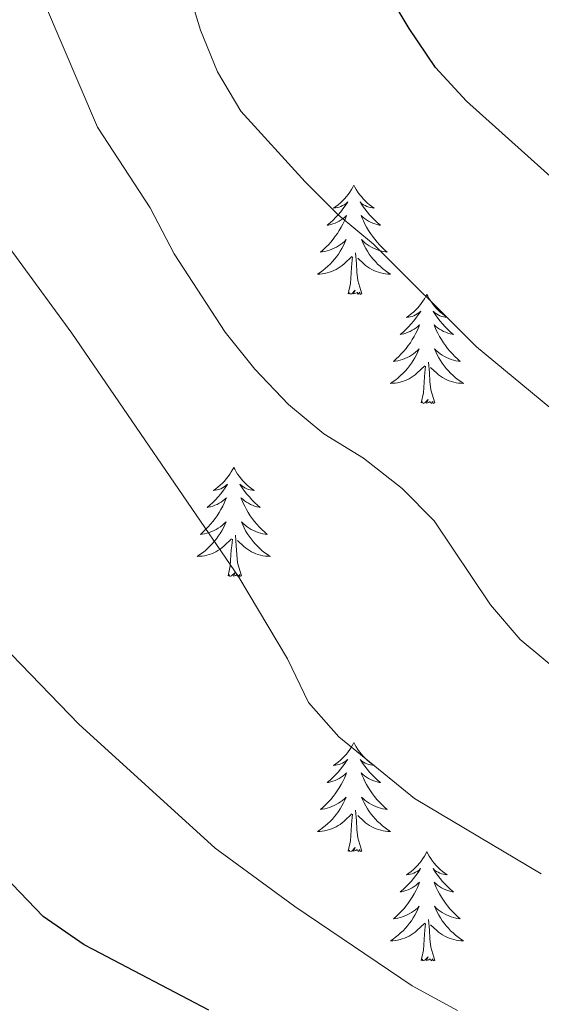
# Model space of a CAD drawing. Units: metres. Extents: x 624168 to 628676, y 4699071 to 4702121.
# Drawn here: x 625573 to 625630, y 4701132 to 4701239 of the extents above; entities that cross this region are included whole.
import ezdxf

# ---------------------------------------------------------------- set-up
doc = ezdxf.new("R2010")
doc.units = ezdxf.units.M
doc.header["$MEASUREMENT"] = 0
for name, color, linetype, lineweight in [('Level 36', 19, 'Continuous', 40), ('Level 4', 36, 'Continuous', 30), ('Level 5', 36, 'Continuous', 0)]:
    doc.layers.add(name, color=color, linetype=linetype, lineweight=lineweight)

msp = doc.modelspace()

# ---------------------------------------------------------------- linework, layer by layer
at = {"layer": 'Level 36', "color": 92, "linetype": 'Continuous', "lineweight": 0}
for points in [[(625609.78, 4701221.36), (625609.67, 4701221.14), (625609.51, 4701220.87), (625609.34, 4701220.6), (625609.16, 4701220.35), (625608.97, 4701220.1), (625608.76, 4701219.86), (625608.54, 4701219.63), (625608.31, 4701219.42), (625608.07, 4701219.21), (625607.82, 4701219.02), (625607.56, 4701218.85), (625607.76, 4701218.87), (625607.96, 4701218.91), (625608.16, 4701218.96), (625608.36, 4701219.03), (625608.55, 4701219.12), (625608.73, 4701219.21), (625608.9, 4701219.33), (625609.11, 4701219.52), (625609.07, 4701219.45), (625608.83, 4701219.11), (625608.59, 4701218.77), (625608.34, 4701218.45), (625608.07, 4701218.13), (625607.79, 4701217.83), (625607.5, 4701217.53), (625607.19, 4701217.25), (625606.88, 4701216.98), (625607, 4701217), (625607.25, 4701217.06), (625607.49, 4701217.13), (625607.73, 4701217.22), (625607.96, 4701217.32), (625608.18, 4701217.44), (625608.4, 4701217.57), (625608.61, 4701217.72), (625608.8, 4701217.87), (625608.99, 4701218.04), (625608.9, 4701217.82), (625608.75, 4701217.46), (625608.57, 4701217.11), (625608.39, 4701216.76), (625608.19, 4701216.42), (625607.98, 4701216.09), (625607.75, 4701215.77), (625607.51, 4701215.45), (625607.26, 4701215.15), (625607, 4701214.86), (625606.72, 4701214.58), (625606.43, 4701214.31), (625606.14, 4701214.05), (625606.33, 4701214.07), (625606.6, 4701214.12), (625606.86, 4701214.19), (625607.12, 4701214.26), (625607.38, 4701214.36), (625607.63, 4701214.47), (625607.87, 4701214.59), (625608.1, 4701214.73), (625608.33, 4701214.88), (625608.54, 4701215.04), (625608.75, 4701215.22), (625608.94, 4701215.41), (625608.8, 4701215.08)], [(625609.78, 4701221.36), (625609.89, 4701221.14), (625610.04, 4701220.87), (625610.21, 4701220.6), (625610.39, 4701220.35), (625610.59, 4701220.1), (625610.79, 4701219.86), (625611.01, 4701219.63), (625611.24, 4701219.42), (625611.48, 4701219.21), (625611.73, 4701219.02), (625611.99, 4701218.85), (625611.8, 4701218.87), (625611.59, 4701218.91), (625611.39, 4701218.96), (625611.2, 4701219.03), (625611.01, 4701219.12), (625610.83, 4701219.21), (625610.65, 4701219.33), (625610.45, 4701219.52), (625610.49, 4701219.45), (625610.72, 4701219.11), (625610.96, 4701218.77), (625611.22, 4701218.45), (625611.49, 4701218.13), (625611.77, 4701217.83), (625612.06, 4701217.53), (625612.36, 4701217.25), (625612.68, 4701216.98), (625612.55, 4701217), (625612.31, 4701217.06), (625612.06, 4701217.13), (625611.83, 4701217.22), (625611.6, 4701217.32), (625611.37, 4701217.44), (625611.16, 4701217.57), (625610.95, 4701217.72), (625610.75, 4701217.87), (625610.57, 4701218.04), (625610.65, 4701217.82), (625610.81, 4701217.46), (625610.98, 4701217.11), (625611.17, 4701216.76), (625611.37, 4701216.42), (625611.58, 4701216.09), (625611.81, 4701215.77), (625612.05, 4701215.45), (625612.3, 4701215.15), (625612.56, 4701214.86), (625612.83, 4701214.58), (625613.12, 4701214.31), (625613.42, 4701214.05), (625613.22, 4701214.07), (625612.96, 4701214.12), (625612.69, 4701214.19), (625612.43, 4701214.26), (625612.18, 4701214.36), (625611.93, 4701214.47), (625611.69, 4701214.59), (625611.46, 4701214.73), (625611.23, 4701214.88), (625611.01, 4701215.04), (625610.81, 4701215.22), (625610.61, 4701215.41), (625610.75, 4701215.08)], [(625608.8, 4701215.08), (625608.65, 4701214.76), (625608.48, 4701214.44), (625608.29, 4701214.14), (625608.1, 4701213.84), (625607.89, 4701213.55), (625607.66, 4701213.27), (625607.43, 4701213.01), (625607.18, 4701212.75), (625606.93, 4701212.5), (625606.66, 4701212.27), (625606.38, 4701212.05), (625606.09, 4701211.84), (625605.8, 4701211.65), (625606.06, 4701211.66), (625606.33, 4701211.68), (625606.59, 4701211.72), (625606.85, 4701211.78), (625607.1, 4701211.85), (625607.35, 4701211.94), (625607.6, 4701212.04), (625607.83, 4701212.16), (625608.06, 4701212.29), (625608.29, 4701212.43), (625608.5, 4701212.59), (625608.7, 4701212.76), (625609.55, 4701213.56)], [(625610.75, 4701215.08), (625610.91, 4701214.76), (625611.08, 4701214.44), (625611.26, 4701214.14), (625611.46, 4701213.84), (625611.67, 4701213.55), (625611.89, 4701213.27), (625612.13, 4701213.01), (625612.37, 4701212.75), (625612.63, 4701212.5), (625612.9, 4701212.27), (625613.18, 4701212.05), (625613.47, 4701211.84), (625613.76, 4701211.65), (625613.49, 4701211.66), (625613.23, 4701211.68), (625612.97, 4701211.72), (625612.71, 4701211.78), (625612.45, 4701211.85), (625612.2, 4701211.94), (625611.96, 4701212.04), (625611.72, 4701212.16), (625611.49, 4701212.29), (625611.27, 4701212.43), (625611.06, 4701212.59), (625610.85, 4701212.76), (625610.2, 4701213.38)], [(625610.63, 4701209.51), (625610.2, 4701210.95), (625610.11, 4701211.86), (625610.06, 4701212.81), (625609.96, 4701213.97)], [(625609.16, 4701209.51), (625609.4, 4701210.63), (625609.52, 4701212.37), (625609.57, 4701212.81), (625609.63, 4701213.53)], [(625610.63, 4701209.51), (625610.45, 4701209.44), (625610.44, 4701209.68), (625610.25, 4701209.46), (625610.13, 4701209.66), (625610, 4701209.56), (625609.73, 4701209.5), (625609.93, 4701209.89), (625609.55, 4701209.51), (625609.36, 4701209.46), (625609.32, 4701209.62), (625609.16, 4701209.51)], [(625617.74, 4701209.44), (625617.63, 4701209.23), (625617.47, 4701208.95), (625617.3, 4701208.68), (625617.12, 4701208.43), (625616.93, 4701208.18), (625616.72, 4701207.94), (625616.5, 4701207.71), (625616.27, 4701207.5), (625616.03, 4701207.3), (625615.78, 4701207.11), (625615.52, 4701206.93), (625615.72, 4701206.95), (625615.92, 4701206.99), (625616.12, 4701207.04), (625616.32, 4701207.11), (625616.51, 4701207.2), (625616.69, 4701207.3), (625616.86, 4701207.41), (625617.07, 4701207.6), (625617.03, 4701207.53), (625616.79, 4701207.19), (625616.55, 4701206.85), (625616.29, 4701206.53), (625616.03, 4701206.21), (625615.75, 4701205.91), (625615.45, 4701205.61), (625615.15, 4701205.33), (625614.84, 4701205.06), (625614.96, 4701205.08), (625615.21, 4701205.14), (625615.45, 4701205.21), (625615.69, 4701205.3), (625615.92, 4701205.4), (625616.14, 4701205.52), (625616.36, 4701205.65), (625616.56, 4701205.8), (625616.76, 4701205.95), (625616.95, 4701206.12), (625616.86, 4701205.9), (625616.7, 4701205.54), (625616.53, 4701205.19), (625616.35, 4701204.84), (625616.15, 4701204.5), (625615.94, 4701204.17), (625615.71, 4701203.85), (625615.47, 4701203.53), (625615.22, 4701203.23), (625614.95, 4701202.94), (625614.68, 4701202.66), (625614.39, 4701202.39), (625614.1, 4701202.13), (625614.29, 4701202.16), (625614.56, 4701202.2), (625614.82, 4701202.27), (625615.08, 4701202.35), (625615.34, 4701202.44), (625615.58, 4701202.55), (625615.83, 4701202.67), (625616.06, 4701202.81), (625616.28, 4701202.96), (625616.5, 4701203.12), (625616.71, 4701203.3), (625616.9, 4701203.49), (625616.76, 4701203.16)], [(625617.74, 4701209.44), (625617.85, 4701209.23), (625618, 4701208.95), (625618.17, 4701208.68), (625618.35, 4701208.43), (625618.55, 4701208.18), (625618.75, 4701207.94), (625618.97, 4701207.71), (625619.2, 4701207.5), (625619.44, 4701207.3), (625619.69, 4701207.11), (625619.95, 4701206.93), (625619.75, 4701206.95), (625619.55, 4701206.99), (625619.35, 4701207.04), (625619.16, 4701207.11), (625618.97, 4701207.2), (625618.79, 4701207.3), (625618.61, 4701207.41), (625618.41, 4701207.6), (625618.45, 4701207.53), (625618.68, 4701207.19), (625618.92, 4701206.85), (625619.18, 4701206.53), (625619.45, 4701206.21), (625619.73, 4701205.91), (625620.02, 4701205.61), (625620.32, 4701205.33), (625620.63, 4701205.06), (625620.51, 4701205.08), (625620.27, 4701205.14), (625620.02, 4701205.21), (625619.79, 4701205.3), (625619.56, 4701205.4), (625619.33, 4701205.52), (625619.12, 4701205.65), (625618.91, 4701205.8), (625618.71, 4701205.95), (625618.53, 4701206.12), (625618.61, 4701205.9), (625618.77, 4701205.54), (625618.94, 4701205.19), (625619.13, 4701204.84), (625619.33, 4701204.5), (625619.54, 4701204.17), (625619.77, 4701203.85), (625620, 4701203.53), (625620.25, 4701203.23), (625620.52, 4701202.94), (625620.79, 4701202.66), (625621.08, 4701202.39), (625621.38, 4701202.13), (625621.18, 4701202.16), (625620.91, 4701202.2), (625620.65, 4701202.27), (625620.39, 4701202.35), (625620.14, 4701202.44), (625619.89, 4701202.55), (625619.65, 4701202.67), (625619.41, 4701202.81), (625619.19, 4701202.96), (625618.97, 4701203.12), (625618.77, 4701203.3), (625618.57, 4701203.49), (625618.71, 4701203.16)], [(625616.76, 4701203.16), (625616.61, 4701202.84), (625616.44, 4701202.52), (625616.25, 4701202.22), (625616.06, 4701201.92), (625615.85, 4701201.63), (625615.62, 4701201.36), (625615.39, 4701201.09), (625615.14, 4701200.83), (625614.88, 4701200.59), (625614.61, 4701200.35), (625614.34, 4701200.13), (625614.05, 4701199.92), (625613.76, 4701199.73), (625614.02, 4701199.74), (625614.29, 4701199.76), (625614.55, 4701199.8), (625614.81, 4701199.86), (625615.06, 4701199.93), (625615.31, 4701200.02), (625615.55, 4701200.12), (625615.79, 4701200.24), (625616.02, 4701200.37), (625616.25, 4701200.51), (625616.46, 4701200.67), (625616.66, 4701200.84), (625617.51, 4701201.64)], [(625618.71, 4701203.16), (625618.87, 4701202.84), (625619.04, 4701202.52), (625619.22, 4701202.22), (625619.42, 4701201.92), (625619.63, 4701201.63), (625619.85, 4701201.36), (625620.09, 4701201.09), (625620.33, 4701200.83), (625620.59, 4701200.59), (625620.86, 4701200.35), (625621.14, 4701200.13), (625621.43, 4701199.92), (625621.72, 4701199.73), (625621.45, 4701199.74), (625621.19, 4701199.76), (625620.93, 4701199.8), (625620.67, 4701199.86), (625620.41, 4701199.93), (625620.16, 4701200.02), (625619.92, 4701200.12), (625619.68, 4701200.24), (625619.45, 4701200.37), (625619.23, 4701200.51), (625619.02, 4701200.67), (625618.81, 4701200.84), (625618.15, 4701201.46)], [(625618.59, 4701197.59), (625618.16, 4701199.03), (625618.07, 4701199.94), (625618.02, 4701200.89), (625617.92, 4701202.05)], [(625617.12, 4701197.59), (625617.36, 4701198.71), (625617.48, 4701200.45), (625617.52, 4701200.89), (625617.59, 4701201.61)], [(625618.59, 4701197.59), (625618.41, 4701197.53), (625618.39, 4701197.76), (625618.21, 4701197.54), (625618.08, 4701197.75), (625617.96, 4701197.64), (625617.69, 4701197.58), (625617.89, 4701197.98), (625617.5, 4701197.6), (625617.32, 4701197.54), (625617.27, 4701197.7), (625617.12, 4701197.59)], [(625596.67, 4701190.57), (625596.56, 4701190.36), (625596.4, 4701190.08), (625596.23, 4701189.81), (625596.05, 4701189.56), (625595.86, 4701189.31), (625595.65, 4701189.07), (625595.43, 4701188.85), (625595.2, 4701188.63), (625594.96, 4701188.43), (625594.71, 4701188.24), (625594.45, 4701188.06), (625594.65, 4701188.08), (625594.85, 4701188.12), (625595.05, 4701188.17), (625595.25, 4701188.24), (625595.44, 4701188.33), (625595.62, 4701188.43), (625595.79, 4701188.54), (625596, 4701188.73), (625595.96, 4701188.67), (625595.73, 4701188.32), (625595.48, 4701187.98), (625595.23, 4701187.66), (625594.96, 4701187.34), (625594.68, 4701187.04), (625594.39, 4701186.74), (625594.08, 4701186.46), (625593.77, 4701186.19), (625593.89, 4701186.21), (625594.14, 4701186.27), (625594.38, 4701186.34), (625594.62, 4701186.43), (625594.85, 4701186.53), (625595.07, 4701186.65), (625595.29, 4701186.78), (625595.5, 4701186.93), (625595.69, 4701187.09), (625595.88, 4701187.25), (625595.79, 4701187.03), (625595.64, 4701186.67), (625595.47, 4701186.32), (625595.28, 4701185.97), (625595.08, 4701185.63), (625594.87, 4701185.3), (625594.64, 4701184.98), (625594.4, 4701184.67), (625594.15, 4701184.36), (625593.89, 4701184.07), (625593.61, 4701183.79), (625593.33, 4701183.52), (625593.03, 4701183.26), (625593.22, 4701183.29), (625593.49, 4701183.33), (625593.75, 4701183.4), (625594.01, 4701183.48), (625594.27, 4701183.57), (625594.52, 4701183.68), (625594.76, 4701183.8), (625594.99, 4701183.94), (625595.22, 4701184.09), (625595.43, 4701184.25), (625595.64, 4701184.43), (625595.83, 4701184.62), (625595.69, 4701184.29)], [(625596.67, 4701190.57), (625596.78, 4701190.36), (625596.93, 4701190.08), (625597.1, 4701189.81), (625597.29, 4701189.56), (625597.48, 4701189.31), (625597.69, 4701189.07), (625597.91, 4701188.85), (625598.13, 4701188.63), (625598.37, 4701188.43), (625598.63, 4701188.24), (625598.89, 4701188.06), (625598.69, 4701188.08), (625598.48, 4701188.12), (625598.29, 4701188.17), (625598.09, 4701188.24), (625597.9, 4701188.33), (625597.72, 4701188.43), (625597.55, 4701188.54), (625597.34, 4701188.73), (625597.38, 4701188.67), (625597.61, 4701188.32), (625597.85, 4701187.98), (625598.11, 4701187.66), (625598.38, 4701187.34), (625598.66, 4701187.04), (625598.95, 4701186.74), (625599.25, 4701186.46), (625599.57, 4701186.19), (625599.44, 4701186.21), (625599.2, 4701186.27), (625598.95, 4701186.34), (625598.72, 4701186.43), (625598.49, 4701186.53), (625598.27, 4701186.65), (625598.05, 4701186.78), (625597.84, 4701186.93), (625597.65, 4701187.09), (625597.46, 4701187.25), (625597.55, 4701187.03), (625597.7, 4701186.67), (625597.87, 4701186.32), (625598.06, 4701185.97), (625598.26, 4701185.63), (625598.47, 4701185.3), (625598.7, 4701184.98), (625598.94, 4701184.67), (625599.19, 4701184.36), (625599.45, 4701184.07), (625599.73, 4701183.79), (625600.01, 4701183.52), (625600.31, 4701183.26), (625600.11, 4701183.29), (625599.85, 4701183.33), (625599.58, 4701183.4), (625599.33, 4701183.48), (625599.07, 4701183.57), (625598.82, 4701183.68), (625598.58, 4701183.8), (625598.35, 4701183.94), (625598.12, 4701184.09), (625597.91, 4701184.25), (625597.7, 4701184.43), (625597.51, 4701184.62), (625597.65, 4701184.29)], [(625595.69, 4701184.29), (625595.54, 4701183.97), (625595.37, 4701183.65), (625595.19, 4701183.35), (625594.99, 4701183.05), (625594.78, 4701182.77), (625594.55, 4701182.49), (625594.32, 4701182.22), (625594.07, 4701181.96), (625593.82, 4701181.72), (625593.55, 4701181.48), (625593.27, 4701181.26), (625592.98, 4701181.05), (625592.69, 4701180.86), (625592.95, 4701180.87), (625593.22, 4701180.89), (625593.48, 4701180.93), (625593.74, 4701180.99), (625593.99, 4701181.06), (625594.24, 4701181.15), (625594.49, 4701181.25), (625594.73, 4701181.37), (625594.95, 4701181.5), (625595.18, 4701181.65), (625595.39, 4701181.8), (625595.59, 4701181.97), (625596.44, 4701182.77)], [(625597.65, 4701184.29), (625597.8, 4701183.97), (625597.97, 4701183.65), (625598.15, 4701183.35), (625598.35, 4701183.05), (625598.56, 4701182.77), (625598.78, 4701182.49), (625599.02, 4701182.22), (625599.26, 4701181.96), (625599.52, 4701181.72), (625599.79, 4701181.48), (625600.07, 4701181.26), (625600.36, 4701181.05), (625600.65, 4701180.86), (625600.38, 4701180.87), (625600.12, 4701180.89), (625599.86, 4701180.93), (625599.6, 4701180.99), (625599.35, 4701181.06), (625599.09, 4701181.15), (625598.85, 4701181.25), (625598.61, 4701181.37), (625598.38, 4701181.5), (625598.16, 4701181.65), (625597.95, 4701181.8), (625597.75, 4701181.97), (625597.09, 4701182.59)], [(625596.05, 4701178.72), (625596.29, 4701179.84), (625596.41, 4701181.58), (625596.46, 4701182.02), (625596.52, 4701182.74)], [(625597.52, 4701178.72), (625597.09, 4701180.16), (625597, 4701181.07), (625596.95, 4701182.02), (625596.85, 4701183.18)], [(625597.52, 4701178.72), (625597.35, 4701178.66), (625597.33, 4701178.89), (625597.14, 4701178.67), (625597.02, 4701178.88), (625596.89, 4701178.77), (625596.63, 4701178.71), (625596.82, 4701179.11), (625596.44, 4701178.73), (625596.25, 4701178.67), (625596.21, 4701178.83), (625596.05, 4701178.72)], [(625609.78, 4701160.57), (625609.67, 4701160.35), (625609.51, 4701160.07), (625609.34, 4701159.81), (625609.16, 4701159.55), (625608.97, 4701159.3), (625608.76, 4701159.06), (625608.54, 4701158.84), (625608.31, 4701158.62), (625608.07, 4701158.42), (625607.82, 4701158.23), (625607.56, 4701158.05), (625607.76, 4701158.07), (625607.96, 4701158.11), (625608.16, 4701158.16), (625608.36, 4701158.23), (625608.55, 4701158.32), (625608.73, 4701158.42), (625608.9, 4701158.53), (625609.11, 4701158.72), (625609.06, 4701158.65), (625608.83, 4701158.31), (625608.59, 4701157.97), (625608.33, 4701157.65), (625608.07, 4701157.33), (625607.79, 4701157.03), (625607.49, 4701156.73), (625607.19, 4701156.45), (625606.88, 4701156.18), (625607, 4701156.2), (625607.25, 4701156.26), (625607.49, 4701156.33), (625607.73, 4701156.42), (625607.96, 4701156.52), (625608.18, 4701156.64), (625608.4, 4701156.77), (625608.6, 4701156.92), (625608.8, 4701157.07), (625608.99, 4701157.25), (625608.9, 4701157.02), (625608.74, 4701156.66), (625608.57, 4701156.31), (625608.39, 4701155.96), (625608.19, 4701155.62), (625607.97, 4701155.29), (625607.75, 4701154.97), (625607.51, 4701154.65), (625607.26, 4701154.35), (625606.99, 4701154.06), (625606.72, 4701153.78), (625606.43, 4701153.51), (625606.13, 4701153.25), (625606.33, 4701153.28), (625606.6, 4701153.32), (625606.86, 4701153.39), (625607.12, 4701153.47), (625607.37, 4701153.56), (625607.62, 4701153.67), (625607.86, 4701153.79), (625608.1, 4701153.93), (625608.32, 4701154.08), (625608.54, 4701154.24), (625608.75, 4701154.42), (625608.94, 4701154.61), (625608.8, 4701154.28)], [(625609.78, 4701160.57), (625609.89, 4701160.35), (625610.04, 4701160.07), (625610.21, 4701159.81), (625610.39, 4701159.55), (625610.59, 4701159.3), (625610.79, 4701159.06), (625611.01, 4701158.84), (625611.24, 4701158.62), (625611.48, 4701158.42), (625611.73, 4701158.23), (625611.99, 4701158.05), (625611.79, 4701158.07), (625611.59, 4701158.11), (625611.39, 4701158.16), (625611.2, 4701158.23), (625611.01, 4701158.32), (625610.83, 4701158.42), (625610.65, 4701158.53), (625610.45, 4701158.72), (625610.49, 4701158.65), (625610.72, 4701158.31), (625610.96, 4701157.97), (625611.22, 4701157.65), (625611.49, 4701157.33), (625611.77, 4701157.03), (625612.06, 4701156.73), (625612.36, 4701156.45), (625612.67, 4701156.18), (625612.55, 4701156.2), (625612.3, 4701156.26), (625612.06, 4701156.33), (625611.83, 4701156.42), (625611.59, 4701156.52), (625611.37, 4701156.64), (625611.16, 4701156.77), (625610.95, 4701156.92), (625610.75, 4701157.07), (625610.57, 4701157.25), (625610.65, 4701157.02), (625610.81, 4701156.66), (625610.98, 4701156.31), (625611.17, 4701155.96), (625611.37, 4701155.62), (625611.58, 4701155.29), (625611.8, 4701154.97), (625612.04, 4701154.66), (625612.29, 4701154.35), (625612.56, 4701154.06), (625612.83, 4701153.78), (625613.12, 4701153.51), (625613.42, 4701153.25), (625613.22, 4701153.28), (625612.95, 4701153.32), (625612.69, 4701153.39), (625612.43, 4701153.47), (625612.18, 4701153.56), (625611.93, 4701153.67), (625611.69, 4701153.79), (625611.45, 4701153.93), (625611.23, 4701154.08), (625611.01, 4701154.24), (625610.81, 4701154.42), (625610.61, 4701154.61), (625610.75, 4701154.28)], [(625608.8, 4701154.28), (625608.64, 4701153.96), (625608.47, 4701153.64), (625608.29, 4701153.34), (625608.09, 4701153.04), (625607.89, 4701152.75), (625607.66, 4701152.48), (625607.43, 4701152.21), (625607.18, 4701151.95), (625606.92, 4701151.71), (625606.65, 4701151.47), (625606.37, 4701151.25), (625606.09, 4701151.04), (625605.8, 4701150.85), (625606.06, 4701150.86), (625606.32, 4701150.88), (625606.59, 4701150.92), (625606.85, 4701150.98), (625607.1, 4701151.05), (625607.35, 4701151.14), (625607.59, 4701151.24), (625607.83, 4701151.36), (625608.06, 4701151.49), (625608.28, 4701151.63), (625608.5, 4701151.79), (625608.7, 4701151.96), (625609.55, 4701152.76)], [(625610.75, 4701154.28), (625610.91, 4701153.96), (625611.08, 4701153.65), (625611.26, 4701153.34), (625611.46, 4701153.04), (625611.67, 4701152.75), (625611.89, 4701152.48), (625612.13, 4701152.21), (625612.37, 4701151.95), (625612.63, 4701151.71), (625612.9, 4701151.47), (625613.18, 4701151.25), (625613.47, 4701151.04), (625613.76, 4701150.85), (625613.49, 4701150.86), (625613.23, 4701150.88), (625612.97, 4701150.93), (625612.71, 4701150.98), (625612.45, 4701151.05), (625612.2, 4701151.14), (625611.96, 4701151.24), (625611.72, 4701151.36), (625611.49, 4701151.49), (625611.27, 4701151.64), (625611.05, 4701151.79), (625610.85, 4701151.96), (625610.19, 4701152.58)], [(625609.16, 4701148.71), (625609.4, 4701149.83), (625609.51, 4701151.57), (625609.56, 4701152.01), (625609.63, 4701152.73)], [(625610.63, 4701148.71), (625610.2, 4701150.15), (625610.11, 4701151.06), (625610.06, 4701152.01), (625609.96, 4701153.17)], [(625610.63, 4701148.71), (625610.45, 4701148.65), (625610.43, 4701148.88), (625610.24, 4701148.66), (625610.12, 4701148.87), (625610, 4701148.76), (625609.73, 4701148.7), (625609.93, 4701149.1), (625609.54, 4701148.72), (625609.35, 4701148.66), (625609.31, 4701148.82), (625609.16, 4701148.71)], [(625617.74, 4701148.65), (625617.63, 4701148.43), (625617.47, 4701148.15), (625617.3, 4701147.89), (625617.12, 4701147.63), (625616.93, 4701147.38), (625616.72, 4701147.14), (625616.5, 4701146.92), (625616.27, 4701146.7), (625616.03, 4701146.5), (625615.78, 4701146.31), (625615.52, 4701146.13), (625615.72, 4701146.15), (625615.92, 4701146.19), (625616.12, 4701146.25), (625616.31, 4701146.31), (625616.5, 4701146.4), (625616.69, 4701146.5), (625616.86, 4701146.61), (625617.06, 4701146.8), (625617.02, 4701146.74), (625616.79, 4701146.39), (625616.55, 4701146.05), (625616.29, 4701145.73), (625616.03, 4701145.41), (625615.75, 4701145.11), (625615.45, 4701144.81), (625615.15, 4701144.53), (625614.84, 4701144.26), (625614.96, 4701144.28), (625615.21, 4701144.34), (625615.45, 4701144.41), (625615.69, 4701144.5), (625615.92, 4701144.61), (625616.14, 4701144.72), (625616.36, 4701144.85), (625616.56, 4701145), (625616.76, 4701145.16), (625616.95, 4701145.33), (625616.86, 4701145.1), (625616.7, 4701144.74), (625616.53, 4701144.39), (625616.35, 4701144.04), (625616.15, 4701143.7), (625615.93, 4701143.37), (625615.71, 4701143.05), (625615.47, 4701142.74), (625615.22, 4701142.43), (625614.95, 4701142.14), (625614.68, 4701141.86), (625614.39, 4701141.59), (625614.09, 4701141.33), (625614.29, 4701141.36), (625614.56, 4701141.41), (625614.82, 4701141.47), (625615.08, 4701141.55), (625615.33, 4701141.64), (625615.58, 4701141.75), (625615.82, 4701141.87), (625616.06, 4701142.01), (625616.28, 4701142.16), (625616.5, 4701142.32), (625616.71, 4701142.5), (625616.9, 4701142.69), (625616.76, 4701142.36)], [(625617.74, 4701148.65), (625617.85, 4701148.43), (625618, 4701148.15), (625618.17, 4701147.89), (625618.35, 4701147.63), (625618.55, 4701147.38), (625618.75, 4701147.14), (625618.97, 4701146.92), (625619.2, 4701146.7), (625619.44, 4701146.5), (625619.69, 4701146.31), (625619.95, 4701146.13), (625619.75, 4701146.15), (625619.55, 4701146.19), (625619.35, 4701146.25), (625619.16, 4701146.31), (625618.97, 4701146.4), (625618.79, 4701146.5), (625618.61, 4701146.61), (625618.41, 4701146.8), (625618.45, 4701146.74), (625618.68, 4701146.39), (625618.92, 4701146.05), (625619.18, 4701145.73), (625619.45, 4701145.41), (625619.73, 4701145.11), (625620.02, 4701144.81), (625620.32, 4701144.53), (625620.63, 4701144.26), (625620.51, 4701144.28), (625620.26, 4701144.34), (625620.02, 4701144.41), (625619.79, 4701144.5), (625619.55, 4701144.61), (625619.33, 4701144.72), (625619.12, 4701144.85), (625618.91, 4701145), (625618.71, 4701145.16), (625618.53, 4701145.33), (625618.61, 4701145.1), (625618.77, 4701144.74), (625618.94, 4701144.39), (625619.13, 4701144.04), (625619.33, 4701143.7), (625619.54, 4701143.37), (625619.76, 4701143.05), (625620, 4701142.74), (625620.25, 4701142.43), (625620.52, 4701142.14), (625620.79, 4701141.86), (625621.08, 4701141.59), (625621.38, 4701141.33), (625621.18, 4701141.36), (625620.91, 4701141.41), (625620.65, 4701141.47), (625620.39, 4701141.55), (625620.14, 4701141.64), (625619.89, 4701141.75), (625619.65, 4701141.87), (625619.41, 4701142.01), (625619.19, 4701142.16), (625618.97, 4701142.32), (625618.77, 4701142.5), (625618.57, 4701142.69), (625618.71, 4701142.36)], [(625616.76, 4701142.36), (625616.6, 4701142.04), (625616.43, 4701141.73), (625616.25, 4701141.42), (625616.05, 4701141.12), (625615.85, 4701140.84), (625615.62, 4701140.56), (625615.39, 4701140.29), (625615.14, 4701140.03), (625614.88, 4701139.79), (625614.61, 4701139.55), (625614.33, 4701139.33), (625614.05, 4701139.12), (625613.76, 4701138.93), (625614.02, 4701138.94), (625614.28, 4701138.97), (625614.55, 4701139.01), (625614.81, 4701139.06), (625615.06, 4701139.13), (625615.31, 4701139.22), (625615.55, 4701139.33), (625615.79, 4701139.44), (625616.02, 4701139.57), (625616.24, 4701139.72), (625616.46, 4701139.87), (625616.66, 4701140.05), (625617.51, 4701140.84)], [(625618.71, 4701142.36), (625618.87, 4701142.04), (625619.04, 4701141.73), (625619.22, 4701141.42), (625619.42, 4701141.12), (625619.63, 4701140.84), (625619.85, 4701140.56), (625620.09, 4701140.29), (625620.33, 4701140.03), (625620.59, 4701139.79), (625620.86, 4701139.55), (625621.14, 4701139.33), (625621.43, 4701139.12), (625621.72, 4701138.93), (625621.45, 4701138.94), (625621.19, 4701138.97), (625620.93, 4701139.01), (625620.67, 4701139.06), (625620.41, 4701139.13), (625620.16, 4701139.22), (625619.92, 4701139.33), (625619.68, 4701139.44), (625619.45, 4701139.57), (625619.23, 4701139.72), (625619.01, 4701139.87), (625618.81, 4701140.05), (625618.15, 4701140.67)], [(625617.12, 4701136.79), (625617.36, 4701137.91), (625617.47, 4701139.65), (625617.52, 4701140.09), (625617.59, 4701140.81)], [(625618.59, 4701136.79), (625618.16, 4701138.23), (625618.07, 4701139.14), (625618.02, 4701140.09), (625617.92, 4701141.25)], [(625618.59, 4701136.79), (625618.41, 4701136.73), (625618.39, 4701136.97), (625618.2, 4701136.74), (625618.08, 4701136.95), (625617.96, 4701136.84), (625617.69, 4701136.79), (625617.89, 4701137.18), (625617.5, 4701136.8), (625617.31, 4701136.74), (625617.27, 4701136.91), (625617.12, 4701136.79)]]:
    msp.add_lwpolyline(points, dxfattribs=at)
at = {"layer": 'Level 4', "color": 36, "linetype": 'Continuous', "lineweight": 30}
for points in [[(625637.24, 4701216.91, 625), (625622.06, 4701230.5, 625), (625618.69, 4701234.2, 625), (625615.81, 4701238.45, 625), (625607.83, 4701251.74, 625), (625606.98, 4701261.55, 625), (625605.87, 4701266.47, 625), (625604.33, 4701271.23, 625), (625602.36, 4701281.81, 625), (625600.76, 4701286.74, 625), (625598.46, 4701291.33, 625), (625595.02, 4701294.95, 625), (625591.05, 4701297.99, 625), (625581.81, 4701302.53, 625), (625577.9, 4701305.64, 625), (625574.33, 4701309.4, 625), (625564.23, 4701321.19, 625), (625560.46, 4701325.11, 625), (625554.51, 4701333.37, 625), (625551.97, 4701337.71, 625), (625545.82, 4701346.42, 625), (625539.17, 4701355.2, 625)], [(625593.97, 4701131.35, 650), (625581.33, 4701137.99, 650), (625580.36, 4701138.5, 650), (625575.87, 4701141.57, 650), (625564.9, 4701152.98, 650), (625562.07, 4701157.1, 650), (625559.53, 4701161.74, 650), (625556.64, 4701165.84, 650), (625553.05, 4701169.69, 650), (625548.99, 4701173.33, 650), (625546.1, 4701177.52, 650), (625539.64, 4701185.27, 650), (625534.68, 4701194.52, 650), (625530.76, 4701204.47, 650), (625525, 4701212.99, 650), (625519.96, 4701227.57, 650), (625513.53, 4701242.29, 650)]]:
    msp.add_polyline3d(points, dxfattribs=at)
at = {"layer": 'Level 5', "color": 36, "linetype": 'Continuous', "lineweight": 0}
for points in [[(625621.08, 4701131.31, 645), (625616.15, 4701134, 645), (625603.33, 4701142.67, 645), (625594.63, 4701149.03, 645), (625579.79, 4701162.55, 645), (625572.42, 4701170.14, 645), (625562.54, 4701188.24, 645), (625559.37, 4701192.55, 645), (625546.41, 4701214.77, 645), (625544.4, 4701220.1, 645), (625539.81, 4701229.35, 645), (625538.26, 4701234.11, 645), (625533.92, 4701243.28, 645)], [(625631.15, 4701197.1, 630), (625623.15, 4701203.71, 630), (625611.92, 4701214.91, 630), (625608.07, 4701218.11, 630), (625604.47, 4701221.7, 630), (625597.44, 4701229.44, 630), (625594.89, 4701233.73, 630), (625593.05, 4701238.25, 630), (625591.59, 4701243.04, 630)], [(625630.22, 4701146.25, 640), (625616.4, 4701154.46, 640), (625608.13, 4701161.16, 640), (625604.84, 4701164.92, 640), (625602.55, 4701169.68, 640), (625597.23, 4701178.59, 640), (625579.02, 4701205.2, 640), (625572.59, 4701213.99, 640), (625559.85, 4701236.42, 640), (625556.93, 4701241.01, 640)], [(625635.88, 4701165.17, 635), (625627.93, 4701171.79, 635), (625624.67, 4701175.59, 635), (625618.55, 4701184.73, 635), (625615.03, 4701188.27, 635), (625610.81, 4701191.59, 635), (625606.49, 4701194.23, 635), (625602.63, 4701197.42, 635), (625598.96, 4701201.28, 635), (625595.74, 4701205.32, 635), (625590.16, 4701213.86, 635), (625587.55, 4701218.86, 635), (625581.82, 4701227.69, 635), (625575.91, 4701241.46, 635)]]:
    msp.add_polyline3d(points, dxfattribs=at)

doc.saveas('drawing.dxf')
